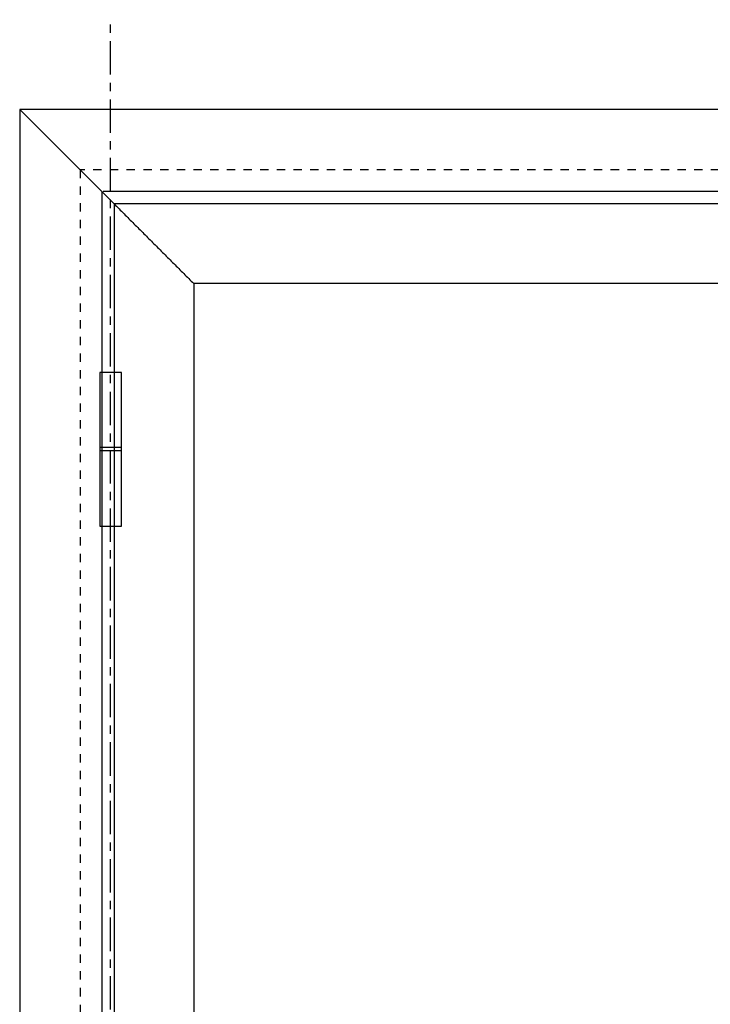
# Model space of a CAD drawing. Units: millimetres. Extents: x -1062 to 763, y 3 to 2416.
# Drawn here: x -900 to -486, y 1718 to 2308 of the extents above; entities that cross this region are included whole.
import ezdxf

# ---------------------------------------------------------------- set-up
doc = ezdxf.new("R2010")
doc.units = ezdxf.units.MM
doc.header["$MEASUREMENT"] = 0
doc.linetypes.add('CENTER', pattern=[35, 20, -5, 5, -5])
doc.linetypes.add('HIDDEN', pattern=[10, 5, -5])
for name, color, linetype, true_color in [('CENTRE', 1, 'CENTER', 0xff0000), ('Default', 7, 'Continuous', 0x000000), ('FRAME', 30, 'Continuous', 0xff7f00), ('HIDDEN', 1, 'HIDDEN', 0xff0000), ('HINGE', 1, 'Continuous', 0xff0000), ('LEAF', 7, 'Continuous', 0x007f00)]:
    doc.layers.add(name, color=color, linetype=linetype, true_color=true_color)

msp = doc.modelspace()

# ---------------------------------------------------------------- linework, layer by layer
at = {"layer": 'CENTRE'}
msp.add_open_spline([(-845.55, 244.88), (-845.55, 1276.27), (-845.55, 2307.67)], degree=2, dxfattribs=at)
at = {"layer": 'Default'}
msp.add_lwpolyline([(-795.75, 265.68), (261.04, 265.68), (261.04, 2149.68), (-795.75, 2149.68)], close=True, dxfattribs=at)
at = {"layer": 'FRAME'}
for p, q in [((-850.45, 2204.38), (-900, 2253.93)), ((-900, 2253.93), (-900, 209.98)), ((365.29, 2253.93), (-900, 2253.93))]:
    msp.add_line(p, q, dxfattribs=at)
msp.add_lwpolyline([(-850.45, 2204.38), (-843.45, 2197.38)], dxfattribs=at)
for points in [[(-850.85, 2204.38), (-850.85, 1207.18), (-850.85, 209.98)], [(316.14, 2204.78), (-266.95, 2204.78), (-850.05, 2204.78)]]:
    msp.add_open_spline(points, degree=2, dxfattribs=at)
at = {"layer": 'HIDDEN'}
for p, q in [((-863.8, 2217.73), (-863.8, 209.98)), ((329.09, 2217.73), (-863.8, 2217.73))]:
    msp.add_line(p, q, dxfattribs=at)
at = {"layer": 'HINGE'}
msp.add_lwpolyline([(-852.05, 2004.38), (-839.05, 2004.38), (-839.05, 2096.38), (-852.05, 2096.38)], close=True, dxfattribs=at)
msp.add_lwpolyline([(-852.05, 2004.38), (-839.05, 2004.38), (-839.05, 2096.38), (-852.05, 2096.38)], close=True, dxfattribs=at)
for points in [[(-839.05, 2051.38), (-852.05, 2051.38)], [(-839.05, 2051.38), (-852.05, 2051.38)], [(-839.05, 2049.38), (-852.05, 2049.38)], [(-839.05, 2049.38), (-852.05, 2049.38)]]:
    msp.add_lwpolyline(points, dxfattribs=at)
at = {"layer": 'LEAF'}
for points in [[(308.74, 2197.38), (-267.35, 2197.38), (-843.45, 2197.38)], [(-843.45, 2197.38), (-819.6, 2173.52), (-795.75, 2149.66)], [(-843.45, 2197.38), (-843.45, 1207.68), (-843.45, 217.98)], [(261.04, 2149.68), (-267.35, 2149.68), (-795.75, 2149.68)], [(-795.75, 2149.68), (-795.75, 1207.68), (-795.75, 265.68)]]:
    msp.add_open_spline(points, degree=2, dxfattribs=at)

doc.saveas('drawing.dxf')
